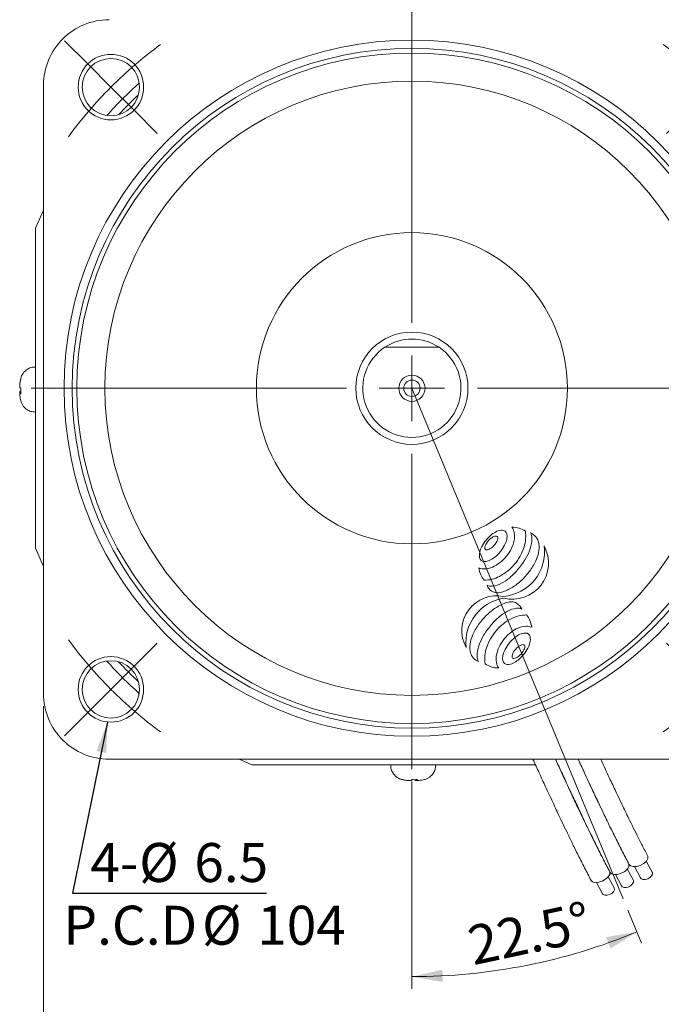
# Model space of a CAD drawing. Units: millimetres. Extents: x 15 to 430, y 15 to 300.
# Drawn here: x 281 to 360, y 82 to 203 of the extents above; entities that cross this region are included whole.
import ezdxf

# ---------------------------------------------------------------- set-up
doc = ezdxf.new("R2010")
doc.units = ezdxf.units.MM
doc.header["$LTSCALE"] = 1.5
doc.styles.add('SLDTEXTSTYLE0', font='arial.ttf', dxfattribs={"width": 0.948})
doc.styles.get("Standard").update_dxf_attribs({"font": 'arial.ttf'})
doc.dimstyles.new('SLDDIMSTYLE0', dxfattribs={"dimtxt": 4.622973632812499, "dimasz": 3.75, "dimexe": 0, "dimexo": 0.0625, "dimgap": 1.155743408203125, "dimtad": 1, "dimdec": 4, "dimrnd": 1e-09, "dimzin": 12, "dimdsep": 46, "dimtxsty": 'SLDTEXTSTYLE0', "dimsah": 1, "dimcen": 0.09, "dimadec": 0, "dimazin": 0, "dimtfac": 1, "dimtdec": 4, "dimtofl": 0, "dimtmove": 0, "dimatfit": 3, "dimfxl": 1, "dimtolj": 1, "dimtzin": 12, "dimarcsym": 0})
doc.dimstyles.new('SLDDIMSTYLE3', dxfattribs={"dimtxt": 0, "dimasz": 3.75, "dimexe": 0, "dimexo": 0.0625, "dimgap": 0, "dimtad": 0, "dimtih": 1, "dimtoh": 1, "dimdec": 0, "dimrnd": 1e-09, "dimzin": 0, "dimdsep": 46, "dimtxsty": 'Standard', "dimsah": 1, "dimcen": 0.09, "dimadec": 0, "dimazin": 0, "dimtfac": 3.75, "dimtdec": 0, "dimtofl": 0, "dimtmove": 0, "dimatfit": 3, "dimfxl": 1, "dimtolj": 1, "dimtzin": 0, "dimarcsym": 0})
doc.dimstyles.new('SLDDIMSTYLE4', dxfattribs={"dimtxt": 4.622973632812499, "dimasz": 3.75, "dimexe": 0, "dimexo": 0.0625, "dimgap": 1.155743408203125, "dimtad": 1, "dimdec": 4, "dimlfac": 1.5, "dimzin": 12, "dimdsep": 46, "dimtxsty": 'SLDTEXTSTYLE0', "dimsah": 1, "dimcen": 0.09, "dimadec": 4, "dimazin": 0, "dimtfac": 1, "dimtdec": 4, "dimtofl": 0, "dimtmove": 0, "dimatfit": 3, "dimfxl": 1, "dimtolj": 1, "dimtzin": 12, "dimarcsym": 0})

# ---------------------------------------------------------------- blocks, each defined once
blk = doc.blocks.new('*D15')
at = {"color": 7, "linetype": 'Continuous', "lineweight": 0}
for p, q in [((329.3887602927718, 109.5119175461517), (329.3887602927718, 84.16638567631925)), ((355.7796645192301, 93.79863863934692), (357.4568801773625, 89.74948185045923))]:
    blk.add_line(p, q, dxfattribs=at)
blk.add_arc((329.3887602927718, 157.5119175461518), 71.8455318698325, 270.0000000000008, 292.5000000000009, dxfattribs=at)
for points in [[(356.8828550288148, 91.13530114922617), (353.1132206836954, 90.49120728642642), (353.6509209651661, 89.09089360467279)], [(329.3887602927718, 85.66638567631925), (333.1570389209057, 85.0144070104495), (333.1179323594607, 86.51389714941405)]]:
    blk.add_solid(points, dxfattribs=at)
at = {"color": 7, "linetype": 'Continuous', "lineweight": 0, "insert": (335.8885874494357, 91.70565563471648), "char_height": 4.762499999999999, "attachment_point": 1, "rotation": 12.103060473086568, "style": 'SLDTEXTSTYLE0'}
blk.add_mtext('22.5°', dxfattribs=at)
blk = doc.blocks.new('SW_SYMBOL_MOD_BOX')
at = {"color": 0, "linetype": 'Continuous', "lineweight": 0}
for p, q in [((300, 300), (300, 1200)), ((300, 1200), (1200, 1200)), ((1200, 1200), (1200, 300)), ((300, 300), (1200, 300))]:
    blk.add_line(p, q, dxfattribs=at)
blk = doc.blocks.new('*D16')
at = {"color": 7, "linetype": 'Continuous', "lineweight": 0}
for p, q in [((284.3887602927718, 118.711917546152), (284.3887602927718, 62.6817611434705)), ((374.6887602927719, 118.711917546152), (374.6887602927719, 62.68176114347052)), ((284.3887602927718, 64.18176114347051), (374.6887602927719, 64.18176114347052))]:
    blk.add_line(p, q, dxfattribs=at)
for points in [[(284.3887602927718, 64.18176114347051), (288.1387602927718, 63.43176114347051), (288.1387602927718, 64.93176114347051)], [(374.6887602927719, 64.18176114347052), (370.9387602927719, 64.93176114347052), (370.9387602927719, 63.43176114347052)]]:
    blk.add_solid(points, dxfattribs=at)
at = {"color": 7, "linetype": 'Continuous', "lineweight": 0, "xscale": 0.004092790073775989, "yscale": 0.004092790073775989, "zscale": 0.004092790073775989}
blk.add_blockref('SW_SYMBOL_MOD_BOX', (322.5769152961386, 64.870103698803), dxfattribs=at)
at = {"color": 7, "linetype": 'Continuous', "lineweight": 0, "insert": (328.9646965502053, 70.32094625413501), "char_height": 4.762499999999999, "attachment_point": 1, "style": 'SLDTEXTSTYLE0'}
blk.add_mtext('90', dxfattribs=at)
blk = doc.blocks.new('SW_NOTE_0')
at = {"color": 0, "linetype": 'Continuous', "lineweight": 0, "char_height": 4.762499999999999, "attachment_point": 1, "style": 'SLDTEXTSTYLE0'}
for s, insert in [(' 4-', (-22.96966390922414, 6.143592025025075)), ('%%c', (-15.56133066542195, 6.143592025025075)), ('6.5', (-8.816659750935901, 6.143592025025075))]:
    blk.add_mtext(s, dxfattribs=dict(at, insert=insert))
blk = doc.blocks.new('SW_NOTE_1')
at = {"color": 0, "linetype": 'Continuous', "lineweight": 0, "char_height": 4.762499999999999, "attachment_point": 1, "style": 'SLDTEXTSTYLE0'}
for s, insert in [('P.C.D', (0, 6.139185110663976)), ('%%c', (16.93333312869072, 6.139185110663976)), ('104', (23.6780047416687, 6.139185110663976))]:
    blk.add_mtext(s, dxfattribs=dict(at, insert=insert))
blk = doc.blocks.new('SW_CENTERMARKSYMBOL_0')
at = {"color": 0, "linetype": 'Continuous', "lineweight": 0}
for p, q in [((-2.82842712474618, 2.828427124746222), (-5.65685424949236, 5.656854249492444)), ((76.36753236814728, 2.828427124745472), (79.1959594928935, 5.656854249491652)), ((0, 0), (-2.82842712474618, 2.828427124746222)), ((73.53910524340105, -6.661338147750939e-13), (76.36753236814728, 2.828427124745472)), ((0, 0), (2.82842712474618, -2.828427124746222)), ((73.53910524340105, -6.661338147750939e-13), (70.71067811865484, -2.828427124746846)), ((2.82842712474618, -2.828427124746222), (5.65685424949236, -5.656854249492444)), ((70.71067811865484, -2.828427124746846), (67.88225099390861, -5.656854249492985)), ((2.828427124745805, -70.7106781186549), (5.656854249492027, -67.8822509939087)), ((70.71067811865446, -70.71067811865503), (67.88225099390829, -67.88225099390883)), ((-4.163336342344337e-13, -73.53910524340108), (2.828427124745805, -70.7106781186549)), ((73.53910524340068, -73.5391052434012), (70.71067811865446, -70.71067811865503)), ((-4.163336342344337e-13, -73.53910524340108), (-2.828427124746597, -76.36753236814725)), ((73.53910524340068, -73.5391052434012), (76.36753236814687, -76.36753236814741)), ((-2.828427124746597, -76.36753236814725), (-5.656854249492818, -79.19595949289346)), ((76.36753236814687, -76.36753236814741), (79.19595949289308, -79.1959594928936))]:
    blk.add_line(p, q, dxfattribs=at)
for radius, start, end in [(52.00000000000002, 126.1852646902946, 130.5926323451471), (52, 49.4073676548519, 53.81473530970437), (52.00000000000001, 130.5926323451471, 134.9999999999996), (51.99999999999999, 44.99999999999941, 49.4073676548519), (52.00000000000002, 134.9999999999996, 139.4073676548521), (52.00000000000001, 40.5926323451469, 44.99999999999941), (52.00000000000002, 139.4073676548521, 143.8147353097046), (52.00000000000001, 36.18526469029444, 40.5926323451469), (52.00000000000001, 216.1852646902956, 220.5926323451481), (51.99999999999999, 319.4073676548533, 323.8147353097058), (52.00000000000001, 220.5926323451481, 225.0000000000006), (51.99999999999999, 315.0000000000008, 319.4073676548533), (52.00000000000001, 225.0000000000006, 229.4073676548531), (51.99999999999998, 310.5926323451483, 315.0000000000008), (52.00000000000001, 229.4073676548531, 233.8147353097056), (51.99999999999998, 306.1852646902958, 310.5926323451483)]:
    blk.add_arc((36.76955262170021, -36.76955262170075), radius, start, end, dxfattribs=at)
blk = doc.blocks.new('SW_CENTERMARKSYMBOL_1')
at = {"color": 0, "linetype": 'Continuous', "lineweight": 0}
for p, q in [((0, 7.999999999999993), (0, 46.49999999999998)), ((0, 0), (0, 3.999999999999996)), ((-8.000000000000036, 0), (-46.50000000000004, 0)), ((0, 0), (-4.000000000000018, 0)), ((0, 0), (0, -3.999999999999996)), ((0, 0), (3.999999999999976, 0)), ((7.999999999999993, 0), (46.49999999999996, 0)), ((0, -8.000000000000014), (0, -46.50000000000002))]:
    blk.add_line(p, q, dxfattribs=at)

msp = doc.modelspace()

# ---------------------------------------------------------------- linework, layer by layer
at = {"color": 7, "linetype": 'Continuous', "lineweight": 15}
for p, q in [((284.3887585046325, 194.5119180229891), (284.3887585046325, 120.2119157162894)), ((283.3887602033648, 177.0567369160641), (284.3887585046325, 179.2604808208931)), ((283.3887602033648, 137.9670981762398), (283.3887602033648, 177.0567369160641)), ((331.6800480539534, 162.5119174343932), (327.0974725315902, 162.5119174343932)), ((283.3887602033648, 160.1016632260222), (283.3575310947929, 160.1015544941116)), ((281.6027144732509, 156.9139187552433), (281.4877557399306, 156.8999796502691)), ((283.3766939880882, 154.601587818696), (283.3887602033648, 154.6016299610425)), ((284.3887585046325, 135.7633542714108), (283.3887602033648, 137.9670981762398)), ((292.3887598159347, 112.2119181302775), (366.6887621226344, 112.2119181302775)), ((309.8439409228596, 111.511917456745), (308.2721794786487, 112.2119181302775)), ((344.4965037348304, 111.511917456745), (309.8439409228596, 111.511917456745)), ((326.7990146129015, 111.511917456745), (326.7991233448122, 111.480688348173)), ((332.2990900202278, 111.4998512414683), (332.2990478778813, 111.511917456745)), ((347.2701425495181, 111.511917456745), (347.2447435202632, 111.511917456745)), ((329.9867590836804, 109.725871726631), (330.0006981886547, 109.6109129933108)), ((356.4246057363782, 97.47572396671663), (355.7043357583318, 98.82108275568375)), ((356.5729896369014, 99.10879437601456), (357.3152276518379, 97.72113864099869)), ((358.744163328651, 98.43651358759294), (358.0238933506046, 99.78187610185037)), ((354.0913297625814, 96.50924955284485), (353.3710616471801, 97.854608341812)), ((354.2534320446286, 98.14800475513825), (354.9956719222102, 96.76034529483209)), ((351.920157933477, 97.1815303412665), (352.6623959484133, 95.79387088096031))]:
    msp.add_line(p, q, dxfattribs=at)
at = {"color": 7, "linetype": 'Continuous', "lineweight": 0}
msp.add_line((329.3887602927718, 157.511917546152), (355.2056393706825, 95.18445793811408), dxfattribs=at)
at = {"color": 7, "linetype": 'Continuous', "lineweight": 15, "flags": 128}
for points in [[(358.2077010365758, 100.3898695555914), (358.226575219873, 100.3453560618151), (358.2180070521865, 100.075838759302), (358.0350617709193, 99.77458570873627), (357.7055915089879, 99.48745523369202), (357.2797535749708, 99.25815989053139)], [(355.888143444303, 99.42907993471512), (355.9070176276002, 99.3845664409388), (355.8984494599138, 99.11504913842568), (355.7155060412917, 98.81379236256966), (355.3860339167151, 98.5266618875254), (354.960195982698, 98.29737026965508)], [(357.2797535749708, 99.25815989053139), (356.8223773332868, 99.12161309993157), (356.4030959101949, 99.09860198175797), (356.0857402923141, 99.19262458360085), (355.9328413399491, 99.35429845726381)], [(352.6269200089012, 97.33089585578333), (352.1695456298623, 97.1943490651835), (351.7502642067705, 97.17133422171959), (351.4329085888896, 97.26536054885278), (351.2800077738795, 97.42703442251572)], [(353.5548674705062, 98.46260552084335), (353.5737416538034, 98.41809202706703), (353.5651753487621, 98.14857472455391), (353.3822300674949, 97.84731794869789), (353.0527579429183, 97.56018747365364), (352.6269200089012, 97.33089585578333)], [(354.960195982698, 98.29737026965508), (354.502819741014, 98.16082347905525), (354.0835401805673, 98.13780863559136), (353.7661845626865, 98.23183496272453), (353.6132837476763, 98.3935088363875)], [(354.99635551298, 96.75917182838808), (355.0928312184844, 96.65429373061546), (355.3078959527049, 96.56733055388817), (355.5842230858837, 96.56416033184418), (355.8797485026155, 96.6452673522223), (356.1494800093207, 96.79829855239282), (356.3523537310396, 96.99995969211945), (356.4574814232621, 97.2195506540526), (356.4488611015115, 97.42364068305382), (356.4247454347644, 97.47548182284721)], [(357.3159131052528, 97.71996144926439), (357.4123888107572, 97.61508707678209), (357.6274516823325, 97.52812390005478), (357.9037806781564, 97.5249536780108), (358.1993060948882, 97.60605697309862), (358.4690376015935, 97.75909189855942), (358.6719094606672, 97.96075303828606), (358.7770390155349, 98.1803440002192), (358.7684186937843, 98.38443030393013), (358.744301164392, 98.43627516901383)], [(352.6630795391832, 95.7926974145163), (352.7595552446876, 95.68781931674371), (352.9746199789081, 95.6008561400164), (353.250948974732, 95.59768591797243), (353.5464743914637, 95.67879293835053), (353.8162040355239, 95.83182413852104), (354.0190777572427, 96.03348527824768), (354.1242054494653, 96.25307624018082), (354.1155851277147, 96.45716626918207), (354.0914694609676, 96.50900740897545)]]:
    msp.add_lwpolyline(points, dxfattribs=at)
at = {"color": 7, "linetype": 'Continuous', "lineweight": 15}
for centre, radius in [((329.3887602927718, 157.511917546152), 42.50000000000003), ((329.3887602927718, 157.511917546152), 41.50000000000002), ((329.3887602927718, 157.511917546152), 40.93000000000004), ((292.6192076710716, 194.2814701678527), 4.000000000000028), ((292.6192076710716, 194.2814701678527), 3.5), ((329.3887602927718, 157.511917546152), 37.50000000000005), ((329.3887602927718, 157.511917546152), 19.00000000000006), ((329.3887602927718, 157.511917546152), 6.850000000000026), ((329.3887602927718, 157.511917546152), 1.599999999999966), ((329.3887602927718, 157.511917546152), 1), ((292.6192076710712, 120.7423649244516), 4.000000000000014), ((292.6192076710712, 120.7423649244516), 3.500000000000014)]:
    msp.add_circle(centre, radius, dxfattribs=at)
for centre, radius, start, end in [((292.3887602927718, 194.5119175461519), 8, 90, 180.000000000001), ((329.3887602927718, 157.511917546152), 49.97999599839923, 131.7872293983331, 138.2127706016662), ((329.3887602927718, 157.511917546152), 48.97999599839922, 132.9914781300538, 137.0085218699455), ((329.3887602927718, 157.511917546152), 5.999999999999964, 56.44269023807932, 123.5573097619207), ((329.3887602927718, 157.511917546152), 5.999999999999996, 123.5573097619211, 56.44269023807932), ((286.8559171804071, 157.4211682838534), 5.39722815693231, 166.2392365117845, 173.3152285232062), ((286.9429152568309, 157.364029829392), 5.500000000000004, 165.3301347276688, 166.1355415656136), ((281.8543536388946, 157.9373273712701), 0.4838690135641364, 220.8454776988756, 238.8842345982651), ((286.9195709282678, 157.3192144935181), 5.467296508816845, 166.2995926650384, 173.3192416034919), ((287.7437109855562, 157.2026612649391), 6.147761278214777, 177.012460601268, 183.5174747116449), ((281.7334881928366, 158.6568630138629), 0.1327270719759796, 169.0952191046401, 198.7876909787651), ((281.736864619616, 157.1610593751356), 0.3596415273602617, 227.0152805414582, 248.9232997395956), ((286.8479254567631, 157.3192832254003), 5.395300113190243, 187.225851347327, 194.3076927569223), ((281.869488001551, 156.7211882392444), 0.505757376956563, 122.7078803460571, 136.5149119997232), ((281.6793215282693, 156.0157848908225), 0.0664261264613938, 181.6144022200194, 206.6911983658259), ((286.9429152568309, 157.364029829392), 5.500000000000036, 194.3738725627264, 195.0691179067618), ((342.1535711510094, 135.9608627705942), 4.77178901391741, 129.386669732448, 152.0383450136017), ((340.9819910296196, 137.3878445102068), 2.92547461327388, 114.9068950661889, 129.3866697324482), ((339.6993205568054, 138.6832390263029), 0.7836241529523822, 92.91278160497458, 115.4100820772453), ((339.6698426474303, 139.2625837061483), 0.2035300181723531, 2.894353139564771, 92.9127816049757), ((340.4497522649896, 138.5340935555342), 1.661684687499534, 91.29678434996417, 114.9068950661882), ((340.4252326302594, 139.6172587639078), 0.5782419889139048, 10.12823039646579, 91.29678434996241), ((339.3586735930936, 139.4267334339488), 1.661684687498398, 346.5181196804857, 10.12823039646297), ((340.3934613270121, 139.6517582738771), 1.507336102556787, 9.17269435985172, 36.48145621264757), ((341.5906649936605, 137.3763619224562), 3.1716363907405, 73.20915886866035, 89.73319769131119), ((339.1309728911392, 139.4478971699752), 2.78617792248486, 349.1745033092209, 9.17269435985158), ((341.755299243326, 137.9219720593496), 2.601728628340535, 54.9508764028114, 73.20915886866122), ((339.0865929008211, 139.4081739179455), 4.21230160929393, 341.8960564863194, 8.790458283853566), ((342.7551828734685, 139.1915745026203), 1.299762022552337, 359.1385444989658, 30.40055935057546), ((343.2587671952933, 138.4057213352598), 1.570100788807588, 53.28875645532667, 66.84194821874391), ((342.2099065640591, 136.9991429840039), 3.324686575246866, 48.9525332003363, 53.28875645532837), ((343.4400537908328, 138.4118999788703), 1.451415498738488, 16.74336303121412, 48.95253320033684), ((339.0853659836364, 138.0036769838175), 0.783624152952941, 160.3970526662146, 182.8943531396574), ((339.7644136361886, 137.7618396307765), 1.504450775492938, 147.6361067443668, 160.3970526662112), ((340.6745002090698, 137.1850853077786), 2.581902917926835, 128.1710280002608, 147.6361067443678), ((340.0086229950879, 138.032145314585), 1.50445077549499, 115.4100820772441, 128.1710280002603), ((337.5013542909167, 140.0518838132454), 2.581902917928019, 308.1710280004736, 327.6361067445816), ((336.4989304552598, 140.5870715978222), 4.771789013918876, 309.386669732719, 332.0383450138374), ((338.4114408638013, 139.4751294902502), 1.504450775492726, 327.636106744581, 340.3970526662218), ((339.0904885163528, 139.2332921372096), 0.7836241529534541, 340.3970526662207, 2.894353139575592), ((341.6763666168033, 136.1498550171784), 4.400787623776691, 255.5007730268081, 28.7244139552052), ((340.1230741954338, 137.5387830626742), 5.461009273899256, 275.0863937418612, 7.640486888502179), ((338.1297090436452, 139.7213706900653), 2.925474613274323, 332.0383450138366, 346.5181196804849), ((338.1397324505797, 139.6374435903967), 3.795378327010747, 334.0046532958072, 349.174503309221), ((339.9838180328836, 139.2332457639524), 4.071440137639141, 341.6253148669047, 359.1385444989652), ((342.3440165424246, 138.0821686657153), 2.595976719806699, 351.9615985783844, 16.74336303121379), ((339.2938280131761, 137.1212009344679), 1.661684687495558, 166.5181196807496, 190.1282303963799), ((340.5227925626318, 136.8265636783557), 2.925474613277577, 152.0383450136018, 166.5181196807503), ((338.5060118525604, 137.974385414878), 0.2035300181732219, 182.8943531396494, 272.9127816050434), ((338.4765339431845, 138.5537300947229), 0.7836241529528892, 272.9127816050484, 295.4100820772516), ((338.1672315049013, 139.204823806442), 1.504450775496816, 295.4100820772526, 308.1710280004731), ((336.9516483449435, 140.2167914872654), 5.117190653958691, 320.9500524357621, 334.0046532958075), ((337.1756698773098, 140.0329054152223), 6.222753360884979, 319.83522135586, 341.8960564863194), ((337.785867141294, 139.9633282889924), 6.387473085420382, 330.0084994095674, 341.6253148669051), ((340.7445929582278, 138.3080462516115), 4.211271270498765, 336.457914051771, 351.9615985783842), ((338.2272689760121, 136.9306756045108), 0.578241988913169, 190.1282303963813, 271.2967843498522), ((338.2027493412842, 138.0138408128848), 1.661684687499114, 271.2967843498496, 294.9068950660228), ((337.6705105766573, 139.1600898582141), 2.925474613274012, 294.9068950660232, 309.3866697327186), ((337.7297967920169, 139.2127515468233), 3.847308861427927, 292.8848416641746, 307.9318666403641), ((337.2279100090907, 139.9888140994517), 6.154393464053048, 297.5711622373843, 319.83522135586), ((336.9397583524865, 140.2264369874468), 5.132501029341968, 307.9318666403633, 320.9500524357622), ((335.2811867872201, 141.4089108067396), 9.279381191100793, 320.3755426061828, 330.0084994095675), ((337.8370525882513, 139.5748210761978), 7.382786595899029, 324.7640062235848, 336.457914051771), ((340.908858867668, 136.0382571906478), 3.366688616493656, 187.8552641544686, 202.6775331184454), ((338.1936888362744, 136.9762564806154), 1.529402752405201, 246.0876030233023, 273.1229599105828), ((340.2980986274218, 135.7830520005062), 2.70475375554367, 202.6775331184462, 219.2257470339558), ((338.1224142539379, 138.2826094130807), 2.837698609712687, 273.1229599105818, 292.8848416641741), ((335.4677578706392, 141.2544315919752), 9.037156921131011, 310.4950118800825, 320.3755426061826), ((337.0965601847495, 140.0978779845915), 8.289383269763542, 314.2890451357779, 324.7640062235848), ((338.1987574749625, 138.1294754559861), 4.056850855886517, 270.0575597321349, 297.5711622373837), ((339.0741665348534, 134.4005160906435), 1.074169345818829, 242.3994295673595, 277.9695990811786), ((339.7362602445247, 133.796625315068), 1.210857828906511, 196.7041623365796, 227.6904484116635), ((338.7606044720511, 136.6402483314213), 3.335744389368883, 277.9695990811786, 297.9327045434413), ((337.7003756965824, 138.6399111031864), 5.599090641517503, 297.9327045434415, 310.4950118800827), ((337.7686712757783, 139.408876658888), 7.326857350369639, 303.1452167516321, 314.2890451357778), ((339.8344564056931, 133.9045053526639), 1.356736506511913, 227.6904484116645, 268.199074859674), ((339.8556108455522, 134.5773045194192), 2.029868164594039, 268.1990748596736, 289.0568599555152), ((338.6559748447885, 138.0501009122303), 5.704026751297881, 289.0568599555155, 303.1452167516322), ((339.7646634539713, 127.9085411379752), 4.274600099526783, 78.63191898934623, 208.4727262412951), ((341.5349009768182, 126.4180379523702), 5.554834393654517, 99.95558648238348, 185.6550814651942), ((342.7477624979254, 125.9240718676393), 5.704026751297698, 107.8385786764822, 123.1452167522047), ((341.5287745516623, 129.7120100798973), 1.724779647508006, 86.92288886584714, 107.8385786764849), ((341.5569720429952, 130.2365422094381), 1.199490152621542, 59.76298305707232, 86.92288886585014), ((341.3415466928526, 129.8669538415235), 1.627279403517085, 23.94198875924654, 59.76298305707383), ((343.6350660669499, 124.5652961209893), 7.326857350370748, 123.1452167522041, 134.2890451347296), ((343.703511483696, 125.351443174919), 5.599090641519044, 117.9327045435461, 130.4950118800271), ((342.6432827082227, 127.3511059466839), 3.335744389368537, 98.51957748634437, 117.9327045435462), ((342.3082363792676, 129.5877251889931), 1.074169345817239, 61.01184492835405, 98.51957748634686), ((343.5666847544586, 124.3993517036695), 7.38278659589405, 144.7640062237006, 156.4579140515003), ((344.3071771579644, 123.8762947952752), 8.289383269762247, 134.2890451347298, 144.7640062237008), ((345.9361293096362, 122.7369226861288), 9.037156921131908, 130.4950118800268, 140.3755426095694), ((344.3686402853818, 123.9161414765563), 6.154393464052364, 117.5711622373691, 139.8352213539838), ((343.397792819511, 125.7754801200215), 4.056850855886562, 90.05755973216223, 117.571162237369), ((341.2984516670436, 128.1219035754982), 2.704753755550413, 22.67753311878548, 39.22574703392436), ((340.687691426809, 127.8666983853571), 3.366688616489621, 7.855264154522207, 22.67753311878722), ((346.1227003930683, 122.582443471372), 9.279381191106886, 140.3755426095692, 150.0084994097676), ((344.4208804171612, 123.8720501607841), 6.222753360884176, 139.8352213539838, 161.8960564862263), ((344.6567919419997, 123.6785185885502), 5.132501029357361, 127.9318666404748, 140.950052434395), ((343.8667535024584, 124.6922040291834), 3.847308861428736, 112.8848416645416, 127.9318666404754), ((343.8204576770422, 124.8180675112562), 2.925474613273177, 114.9068950660627, 129.3866697326794), ((343.4741360405321, 125.6223461629223), 2.837698609714863, 93.12295991025904, 112.8848416645423), ((343.2882189124152, 125.9643165565838), 1.661684687499893, 91.29678434997369, 114.9068950660635), ((343.2636992776849, 127.0474817649581), 0.5782419889136168, 10.12823039653272, 91.29678434996883), ((343.4028614582024, 126.9286990953919), 1.529402752403609, 66.08760302344983, 93.12295991024853), ((339.0597208002972, 125.8920041141577), 2.595976719809209, 171.9615985785278, 195.6191761263862), ((340.6591443844986, 125.6661265282649), 4.211271270505325, 156.4579140515001, 171.9615985785273), ((343.6180200389836, 124.0280259891137), 6.387473085419862, 150.0084994097675, 161.6253148669828), ((344.6449019495424, 123.6881640887324), 5.117190653973323, 140.9500524343952, 154.004653295563), ((344.9920377984395, 123.3910857716464), 4.771789013919246, 129.3866697326793, 152.0383450140892), ((340.968175691074, 127.1515936911151), 2.925474613271516, 332.0383450138856, 346.5181196803758), ((342.1971402405174, 126.8569564349973), 1.661684687500044, 346.5181196803744, 10.12823039653546), ((337.9338929066789, 125.5772611072523), 1.426980737589946, 195.619176126383, 209.1614815245496), ((341.4200691473904, 124.7581085141516), 4.071440137635801, 161.625314866983, 179.1385444989023), ((342.5099573936539, 124.4967816580631), 4.212301609296246, 161.8960564862261, 188.7904582838743), ((343.4568178438964, 124.2675119856121), 3.795378327011554, 154.0046532955628, 169.1745033095162), ((343.3612592100451, 124.2567866793988), 2.925474613268948, 152.0383450140887, 166.5181196800558), ((343.0795273899045, 124.5030278792231), 1.504450775498006, 147.636106743773, 160.3970526666672), ((343.9896139627738, 123.9262735562196), 2.581902917924809, 128.1710279997381, 147.6361067437736), ((339.3373971026857, 128.0172945988719), 4.771789013918552, 309.3866697327086, 332.0383450138852), ((343.3237367488011, 124.77333356303), 1.504450775495445, 115.4100820781371, 128.1710279997374), ((340.8164680446316, 126.7930720616904), 2.581902917925273, 308.1710279997577, 327.6361067439191), ((343.0144343105089, 125.4244272747422), 0.7836241529538781, 92.91278160447807, 115.4100820781367), ((342.9849564011387, 126.0037719545897), 0.2035300181719575, 2.894353139530474, 92.91278160446754), ((341.726554617504, 126.2163177386881), 1.504450775496454, 327.6361067439196, 340.3970526666498), ((342.4056022700606, 125.9744803856515), 0.7836241529536134, 340.3970526666466, 2.894353139523077), ((329.3887602927718, 157.511917546152), 49.97999599839924, 221.7872293983341, 228.2127706016671), ((329.3887602927718, 157.511917546152), 48.97999599839925, 222.9914781300546, 227.0085218699466), ((338.1670751867566, 125.7073766290339), 1.69400887234496, 209.1614815245497, 235.2122927495356), ((338.0981784887728, 125.6082018754047), 1.573251318748981, 235.2122927495363, 248.7373331065025), ((338.6487043068092, 124.7997797754867), 1.299762022552542, 179.1385444989025, 210.4005593505768), ((339.8412510511396, 125.9829835166554), 2.601728628334887, 234.9508764029215, 253.2091588678582), ((342.465577403336, 124.4570584060286), 2.786177922485735, 169.1745033095172, 189.1726943598611), ((341.203088967458, 124.2531973021257), 1.507336102552517, 189.172694359864, 216.4814562125198), ((342.1322946606085, 124.5514239355223), 1.661684687502836, 166.518119680056, 190.1282303966048), ((341.0657356234372, 124.3608986055595), 0.5782419889122606, 190.1282303966078, 271.2967843498599), ((341.041215988709, 125.4440638139356), 1.661684687500336, 271.2967843498585, 294.9068950660054), ((342.4004797373493, 124.7448652322591), 0.7836241529567, 160.3970526666689, 182.8943531397434), ((341.8211256062672, 124.7155736633185), 0.2035300181709616, 182.8943531397464, 272.9127816046268), ((340.5089772240838, 126.5903128592625), 2.925474613272284, 294.9068950660054, 309.3866697327079), ((341.7916476968953, 125.2949183431665), 0.7836241529536041, 272.9127816046337, 295.410082078), ((341.4823452586044, 125.9460120548803), 1.504450775496024, 295.4100820779984, 308.1710279997588), ((340.0058853008152, 126.5285936535547), 3.171636390743415, 253.2091588678576, 269.7331976912373), ((292.3887602927718, 120.211917546152), 8, 180, 270.0000000000008), ((329.536648009532, 115.0660725102111), 5.500000000000017, 255.33013472767, 256.1355415656145), ((329.479509555072, 114.9790744337957), 5.397228156940871, 256.2392365117908, 263.3152285232013), ((328.2438148250611, 109.8566454462148), 0.132727071974114, 259.0952191043855, 288.787690978935), ((329.5814633454017, 115.0427281816283), 5.467296508796889, 256.2995926650311, 263.3192416035105), ((328.9633504676519, 109.9775108922762), 0.4838690135664176, 310.8454776989179, 328.8842345982249), ((329.6980165739847, 115.8668682389516), 6.147761278230056, 267.012460601277, 273.5174747116369), ((330.1794895996801, 109.9926452549316), 0.5057573769574041, 212.7078803460564, 226.5149119996929), ((329.7396184637856, 109.8600218729977), 0.3596415273632392, 317.0152805415553, 338.9232997395092), ((329.5813946135216, 114.9710827101528), 5.395300113200001, 277.225851347334, 284.3076927569165), ((330.8848929481015, 109.8024787816488), 0.06642612646080122, 271.6144022198375, 296.6911983659202), ((329.536648009532, 115.0660725102111), 5.500000000000018, 284.3738725627268, 285.0691179067618)]:
    msp.add_arc(centre, radius, start, end, dxfattribs=at)
for points, knots in [([(326.0721355042044, 162.5119174343932), (326.0724462209903, 162.5119174343932), (326.0737688677494, 162.5119174343932), (326.0974513117795, 162.5119174343932), (326.1774203350805, 162.5119174343932), (326.3573601049117, 162.5119174343932), (326.6759710901312, 162.5119174343932), (326.9433032087773, 162.5119174343932), (327.0974725315902, 162.5119174343932)], [0, 0, 0, 0, 0.02329838817806624, 0.09917564487109806, 0.2006216875056556, 0.35449095313212, 0.6277376129388161, 0.9999999999999999, 0.9999999999999999, 0.9999999999999999, 0.9999999999999999]), ([(331.6800480539534, 162.5119174343932), (331.800131818003, 162.5119174343932), (332.0133862524646, 162.5119174343932), (332.3126692792166, 162.5119174343932), (332.5228423067532, 162.5119174343932), (332.6487950088274, 162.5119174343932), (332.6991316189881, 162.5119174343932), (332.7038027106043, 162.5119174343932), (332.7053850813393, 162.5119174343932)], [0, 0, 0, 0, 0.2899586728846729, 0.5149320001137475, 0.7416451530158052, 0.843928069873632, 0.9471293489682101, 1, 1, 1, 1]), ([(283.360429370645, 160.0936033276308), (283.3422138074615, 160.0961757716455), (283.1279342653318, 160.126436824793), (282.7462872216453, 160.0118188006761), (282.3032221869262, 159.7815497422524), (281.9904380457277, 159.4874383585988), (281.7859264471317, 159.1864322188993), (281.6712234385195, 158.9389808717758), (281.6354922758582, 158.7941161079544), (281.6241609694991, 158.7481756207932)], [0, 0, 0, 0, 0.02329327976323273, 0.2740114742580271, 0.480075088919694, 0.6573074792048007, 0.8104868470049696, 0.9399003156987551, 1, 1, 1, 1]), ([(281.4893985929522, 157.9552644318834), (281.4858786662211, 157.9215665881868), (281.4788387901189, 157.8541706840497), (281.4743057034932, 157.7587860629381), (281.4750810511076, 157.6819829420412), (281.4804036986566, 157.6361715896243), (281.4861175016782, 157.6251224827466), (281.4883182587657, 157.6208667532125)], [0, 0, 0, 0, 0.2161710241225858, 0.4323434386530693, 0.6484829276961823, 0.8646079178231885, 1, 1, 1, 1]), ([(281.4830059948001, 157.8882694514402), (281.4829919541643, 157.8925191134789), (281.4829067931456, 157.9182946946327), (281.4874335656045, 157.9763247497091), (281.49317139189, 158.0291107427601), (281.4953814091716, 158.0494421280388)], [0, 0, 0, 0, 0.1082423475997486, 0.6565250105520744, 1, 1, 1, 1]), ([(281.4916598441635, 156.8979688084152), (281.488309058547, 156.8985969369512), (281.481607456001, 156.8998531998932), (281.4780687930518, 156.8593511175278), (281.4800583980449, 156.7923068039414), (281.486579027509, 156.7144301572473), (281.4930010196196, 156.6611712111341), (281.4954745414291, 156.6406577688109)], [0, 0, 0, 0, 0.2161708852472175, 0.4323437906147107, 0.6484824440323685, 0.8646080022951644, 1, 1, 1, 1]), ([(281.48824747825, 156.8959984790932), (281.4876362812999, 156.9069101246151), (281.4852518153577, 156.9494797858549), (281.4873424146367, 157.0074580230136), (281.4934007448654, 157.0539499591048), (281.4999943394956, 157.0649834339267), (281.5025339665447, 157.0692331509132)], [0, 0, 0, 0, 0.11601138343091, 0.4525958328403605, 0.7891586444696951, 1, 1, 1, 1]), ([(281.6262508573566, 155.9595874489684), (281.6573417625517, 155.858028233337), (281.7244552983006, 155.6388001984461), (281.9490062255871, 155.2615916029228), (282.3178756928907, 154.9056199596473), (282.8314449588671, 154.6476416138842), (283.1896520605125, 154.6203768785724), (283.3704466762576, 154.6066157964457)], [0, 0, 0, 0, 0.1341429569378018, 0.2895640406544798, 0.5494321308296078, 0.7725889732516525, 1, 1, 1, 1]), ([(344.1775564866696, 112.2119181302775), (344.4334382668408, 111.649248600146), (344.962803950037, 110.4852034694908), (345.6817394169939, 108.9239565829053), (346.3074020661925, 107.5756768724747), (346.8052514822959, 106.5113848314645), (347.2613707522219, 105.542749848915), (347.7554865330816, 104.5011603296684), (348.3399841119165, 103.2811857684616), (349.0067767137814, 101.9074048251482), (349.7395692705783, 100.4238225223463), (350.5267790102448, 98.862945230017), (351.0211181966647, 97.92019818102327), (351.2848804535899, 97.41718102967629)], [0, 0, 0, 0, 0.08594747561881783, 0.1778072831895236, 0.2537676080319096, 0.3138835128936464, 0.3651484507963598, 0.4300564390207355, 0.510531012578445, 0.6069823337718511, 0.7200408881072504, 0.8506235207967712, 0.9999999999999999, 0.9999999999999999, 0.9999999999999999, 0.9999999999999999]), ([(353.5545098426375, 98.46330215012918), (353.3298580436104, 98.89066263919746), (352.911613606715, 99.68629903238815), (352.2606036190028, 100.9683050095647), (351.6721407361086, 102.148704193937), (351.1562415356137, 103.1996552853306), (350.7163478940751, 104.1059009746207), (350.2614210975127, 105.0512213568739), (349.6957908664827, 106.2372150961477), (348.9161580238724, 107.8918833074586), (347.9839920988243, 109.8933646604524), (347.274202417494, 111.4455300738239), (346.9237408431802, 112.2119181302775)], [0, 0, 0, 0, 0.135871699968149, 0.2529585023993032, 0.3522989774142357, 0.4346417674916985, 0.500505299251965, 0.5545848326798516, 0.6369381313404382, 0.7431594850012923, 0.8731839394096403, 0.9999999999999999, 0.9999999999999999, 0.9999999999999999, 0.9999999999999999]), ([(346.9511962326798, 112.2119181302775), (347.0588030951347, 111.9754753732871), (347.4390494935884, 111.1399663292069), (348.0143667090965, 109.892206145176), (348.6408015505197, 108.5418132925951), (349.1385027893181, 107.477926750898), (349.5946546796257, 106.5092024841657), (350.0887596546827, 105.4676426199104), (350.6732600838785, 104.2476594833615), (351.3400544154889, 102.8738759525745), (352.0728440529176, 101.390299261774), (352.8600552140973, 99.82941919914204), (353.3543942505037, 98.88667244015663), (353.6181564273867, 98.38365544354805)], [0, 0, 0, 0, 0.03815154771554227, 0.1348147161187154, 0.2147470158521718, 0.2780063889015481, 0.3319519768220751, 0.4002540118727652, 0.4849366109517461, 0.5864311554510447, 0.7054017911145546, 0.8428126060074673, 1, 1, 1, 1]), ([(355.8877858164344, 99.42977656400093), (355.6631337786076, 99.85713750617055), (355.2448884924192, 100.6527755128079), (354.5938812668522, 101.9347762923104), (354.0054165370834, 103.1151783913634), (353.4895153328863, 104.1661356593852), (353.0496300071177, 105.0723587547726), (352.5946744781269, 106.0177569423509), (352.0292195817908, 107.203275688613), (351.248612786557, 108.8605803795449), (350.4592243649078, 110.5533201970367), (349.900596774476, 111.7740464142207), (349.7002183290754, 112.2119181302775)], [0, 0, 0, 0, 0.1436412016041022, 0.2674235945266196, 0.3724443668454084, 0.4594957345175122, 0.5291255164820597, 0.5862974600552382, 0.6733599372189242, 0.7856555319615196, 0.9231151271054029, 1, 1, 1, 1]), ([(349.7096582146916, 112.2119181302775), (349.9331997022086, 111.7251243969959), (350.3742588636334, 110.7646546507629), (350.9598639111515, 109.5039557710624), (351.4581558440215, 108.4384548554835), (351.9141800828456, 107.4700735391656), (352.4083257207233, 106.4284078194018), (352.9928147877725, 105.2084635928833), (353.6596119586411, 103.8346627868142), (354.3924010837334, 102.3510907941731), (355.1796094331971, 100.7902160633324), (355.6739496981778, 99.84746411660039), (355.9377121570144, 99.34444506442436)], [0, 0, 0, 0, 0.08671307024610626, 0.1710894674278358, 0.2378659766870031, 0.294810631731289, 0.3669101955040491, 0.4563009020732252, 0.5634382993198183, 0.6890230015331201, 0.834073686551797, 1, 1, 1, 1]), ([(358.207341546062, 100.3905661848772), (357.9826910731638, 100.8179278881601), (357.5644494906528, 101.6135658086133), (356.9134340785478, 102.895572637891), (356.3249766591736, 104.0759671907555), (355.8090672260863, 105.1269426291191), (355.3692003595086, 106.0331199799216), (354.9141890217292, 106.9786605255604), (354.34905340445, 108.1633101072447), (353.5666735371917, 109.8254210030141), (352.9205247551635, 111.2076909669225), (352.5123105208107, 112.0985714728121), (352.4603734555278, 112.2119181302775)], [0, 0, 0, 0, 0.1522991660678945, 0.2835419993092177, 0.3948926405497432, 0.4871908292600901, 0.5610176426831874, 0.621635512710623, 0.713945151730917, 0.8330091052569929, 0.9787537614515646, 1, 1, 1, 1]), ([(326.8070745112929, 111.4835866240252), (326.8045020672783, 111.4653710608417), (326.7742410141307, 111.2510915187119), (326.8888590382477, 110.8694444750254), (327.1191280966714, 110.4263794403064), (327.4132394803249, 110.1135952991079), (327.7142456200245, 109.9090837005118), (327.961696967148, 109.7943806918996), (328.1065617309694, 109.7586495292383), (328.1525022181306, 109.7473182228793)], [0, 0, 0, 0, 0.02329327976323273, 0.2740114742580271, 0.480075088919694, 0.6573074792048007, 0.8104868470049696, 0.9399003156987551, 1, 1, 1, 1]), ([(330.9410903899554, 109.7494081107367), (331.0426496055868, 109.7804990159318), (331.2618776404777, 109.8476125516807), (331.639086236001, 110.0721634789673), (331.9950578792765, 110.4410329462709), (332.2530362250396, 110.9546022122472), (332.2803009603514, 111.3128093138926), (332.2940620424781, 111.4936039296377)], [0, 0, 0, 0, 0.1341429569378018, 0.2895640406544798, 0.5494321308296078, 0.7725889732516525, 1, 1, 1, 1]), ([(329.0124083874837, 109.6061632481802), (329.0081587254449, 109.6061492075444), (328.982383144291, 109.6060640465257), (328.9243530892147, 109.6105908189847), (328.8715670961637, 109.6163286452701), (328.851235710885, 109.6185386625517)], [0, 0, 0, 0, 0.1082423475997486, 0.6565250105520744, 1, 1, 1, 1]), ([(328.9454134070404, 109.6125558463324), (328.979111250737, 109.6090359196013), (329.0465071548741, 109.601996043499), (329.1418917759857, 109.5974629568733), (329.2186948968825, 109.5982383044878), (329.2645062492995, 109.6035609520368), (329.2755553561772, 109.6092747550584), (329.2798110857113, 109.6114755121458)], [0, 0, 0, 0, 0.2161710241225858, 0.4323434386530693, 0.6484829276961823, 0.8646079178231885, 1, 1, 1, 1]), ([(330.0006629148122, 109.6112072912443), (329.9911321568335, 109.6106779830753), (329.9499984126563, 109.6083935449579), (329.8932713413473, 109.6105204155597), (329.8467204282162, 109.6165549977383), (329.835692332969, 109.6231507585405), (329.8314446880105, 109.6256912199248)], [0, 0, 0, 0, 0.103000406946507, 0.4445388707789926, 0.7860553783559396, 1, 1, 1, 1]), ([(330.0027090305086, 109.6148170975436), (330.0020809019726, 109.6114663119271), (330.0008246390307, 109.6047647093811), (330.041326721396, 109.601226046432), (330.1083710349824, 109.603215651425), (330.1862476816765, 109.6097362808892), (330.2395066277897, 109.6161582729997), (330.2600200701129, 109.6186317948092)], [0, 0, 0, 0, 0.2161708852472175, 0.4323437906147107, 0.6484824440323685, 0.8646080022951644, 1, 1, 1, 1])]:
    msp.add_open_spline(points, degree=3, knots=knots, dxfattribs=at)

# ---------------------------------------------------------------- block references
at = {"color": 7, "linetype": 'Continuous', "lineweight": 0}
for name, p in [('SW_CENTERMARKSYMBOL_1', (329.3887602927718, 157.511917546152)), ('SW_CENTERMARKSYMBOL_0', (292.6192076710716, 194.2814701678527)), ('SW_NOTE_0', (311.6276437042206, 95.84200880357983)), ('SW_NOTE_1', (286.8192036956518, 88.18911137016782))]:
    msp.add_blockref(name, p, dxfattribs=at)

# ---------------------------------------------------------------- dimensions: what is measured, and where the dimension line sits
dim = msp.add_angular_dim_2l(base=(343.4051282406775, 87.04687742547885), line1=((329.3887602927718, 111.0119175461517), (329.3887602927718, 204.0119175461518)), line2=((355.2056393706825, 95.18445793811387), (329.3887602927718, 157.5119175461518)), dimstyle='SLDDIMSTYLE4', dxfattribs=at)
dim.commit()
dim.dimension.update_dxf_attribs({"geometry": '*D15', "text_midpoint": (344.4526698056131, 87.26336539133474), "dimtype": 162})
dim = msp.add_linear_dim(base=(374.6887602927719, 64.18176114347054), p1=(284.3887602927718, 120.211917546152), p2=(374.6887602927719, 120.211917546152), angle=1.803370982180864e-14, text='{\\fGDT;o}<>', dimstyle='SLDDIMSTYLE0', dxfattribs=at)
dim.commit()
dim.dimension.update_dxf_attribs({"geometry": '*D16', "text_midpoint": (329.2983169736282, 64.18176114347052), "dimtype": 160})

# ---------------------------------------------------------------- leaders
msp.add_leader([(292.2147147942176, 116.7628692890005), (287.9068276970834, 95.84200880357983), (311.6276437042206, 95.84200880357983)], dimstyle='SLDDIMSTYLE3', dxfattribs=at)

doc.saveas('drawing.dxf')
